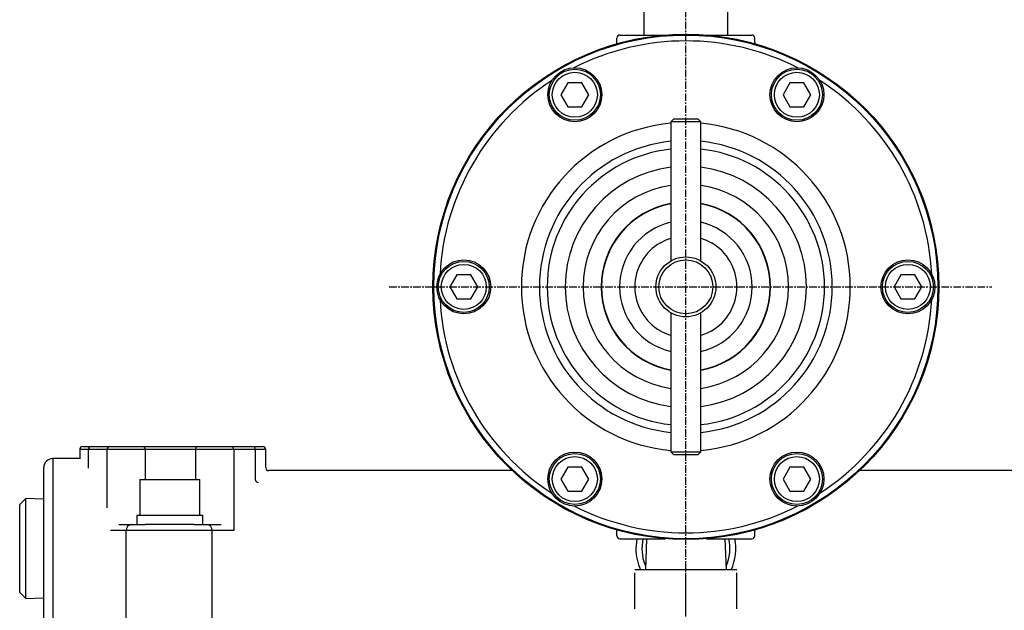
# Model space of a CAD drawing. Extents: x -30 to 767, y -231 to 544.
# Drawn here: x 15 to 179, y 296 to 394 of the extents above; entities that cross this region are included whole.
import ezdxf

# ---------------------------------------------------------------- set-up
doc = ezdxf.new("R2010")
doc.units = 0
doc.header["$MEASUREMENT"] = 0
doc.linetypes.add('DOT_CENTER', pattern=[2, 1.25, -0.25, 0.25, -0.25])
doc.layers.get('0').update_dxf_attribs({"linetype": 'CONTINUOUS'})
doc.layers.add('1', color=7, linetype='CONTINUOUS')

msp = doc.modelspace()

# ---------------------------------------------------------------- linework, layer by layer
at = {"color": 7, "linetype": 'CONTINUOUS'}
for p, q in [((119.17, 396.8), (119.17, 391.81)), ((133.17, 391.81), (133.17, 396.8)), ((114.67, 390.58), (114.67, 391.31)), ((115.17, 391.81), (122.74, 391.81)), ((129.59, 391.81), (137.17, 391.81)), ((137.67, 390.58), (137.67, 391.31)), ((106.51, 383.85), (105.36, 381.85)), ((108.82, 383.85), (106.51, 383.85)), ((109.98, 381.85), (108.82, 383.85)), ((143.51, 383.85), (142.36, 381.85)), ((145.82, 383.85), (143.51, 383.85)), ((146.98, 381.85), (145.82, 383.85)), ((105.36, 381.85), (106.51, 379.85)), ((108.82, 379.85), (109.98, 381.85)), ((142.36, 381.85), (143.51, 379.85)), ((145.82, 379.85), (146.98, 381.85)), ((106.51, 379.85), (108.82, 379.85)), ((143.51, 379.85), (145.82, 379.85)), ((124.17, 377.81), (123.67, 377.31)), ((124.17, 377.81), (128.17, 377.81)), ((128.67, 377.31), (128.17, 377.81)), ((123.67, 377.31), (123.67, 354.14)), ((128.67, 377.31), (123.67, 377.31)), ((128.67, 354.15), (128.67, 377.31)), ((122.91, 357.66), (123.67, 357.93)), ((128.67, 357.93), (129.42, 357.66)), ((121.92, 357.17), (122.91, 357.66)), ((129.42, 357.66), (130.42, 357.17)), ((88.01, 351.81), (86.86, 349.81)), ((90.32, 351.81), (88.01, 351.81)), ((91.48, 349.81), (90.32, 351.81)), ((162.01, 351.81), (160.86, 349.81)), ((164.32, 351.81), (162.01, 351.81)), ((165.48, 349.81), (164.32, 351.81)), ((86.86, 349.81), (88.01, 347.81)), ((90.32, 347.81), (91.48, 349.81)), ((160.86, 349.81), (162.01, 347.81)), ((164.32, 347.81), (165.48, 349.81)), ((88.01, 347.81), (90.32, 347.81)), ((162.01, 347.81), (164.32, 347.81)), ((123.67, 345.48), (123.67, 322.31)), ((128.67, 322.31), (128.67, 345.46)), ((122.91, 341.95), (121.92, 342.44)), ((123.67, 341.68), (122.91, 341.95)), ((129.42, 341.95), (128.67, 341.68)), ((130.42, 342.44), (129.42, 341.95)), ((25.17, 322.66), (25.17, 321.12)), ((26.62, 322.66), (25.17, 322.66)), ((25.67, 323.16), (27.08, 323.16)), ((26.62, 319.59), (26.62, 322.66)), ((29.7, 322.66), (26.62, 322.66)), ((27.08, 323.16), (30.15, 323.16)), ((36.07, 322.66), (29.7, 322.66)), ((29.7, 322.66), (29.7, 312.96)), ((30.15, 323.16), (35.72, 323.16)), ((35.72, 323.16), (44.8, 323.16)), ((36.07, 322.66), (36.07, 317.66)), ((44.45, 322.66), (36.07, 322.66)), ((50.85, 322.66), (44.45, 322.66)), ((44.45, 322.66), (44.45, 317.66)), ((44.8, 323.16), (50.4, 323.16)), ((50.4, 323.16), (54.01, 323.16)), ((50.85, 322.66), (50.85, 309.16)), ((54.45, 322.66), (50.85, 322.66)), ((54.01, 323.16), (55.67, 323.16)), ((54.45, 317.58), (54.45, 322.66)), ((56.17, 322.66), (54.45, 322.66)), ((56.17, 319.66), (56.17, 322.66)), ((123.67, 322.31), (124.17, 321.81)), ((123.67, 322.31), (128.67, 322.31)), ((128.17, 321.81), (124.17, 321.81)), ((128.17, 321.81), (128.67, 322.31)), ((25.2, 321.16), (20.67, 321.16)), ((20.67, 321.16), (20.67, 306.16)), ((19.17, 306.16), (19.17, 319.66)), ((97.25, 319.16), (56.67, 319.16)), ((106.51, 319.76), (105.36, 317.76)), ((108.82, 319.76), (106.51, 319.76)), ((109.98, 317.76), (108.82, 319.76)), ((143.51, 319.76), (142.36, 317.76)), ((145.82, 319.76), (143.51, 319.76)), ((146.98, 317.76), (145.82, 319.76)), ((195.67, 319.16), (155.09, 319.16)), ((35.17, 317.66), (35.17, 311.66)), ((35.17, 317.66), (45.17, 317.66)), ((45.17, 311.66), (45.17, 317.66)), ((105.36, 317.76), (106.51, 315.76)), ((108.82, 315.76), (109.98, 317.76)), ((142.36, 317.76), (143.51, 315.76)), ((145.82, 315.76), (146.98, 317.76)), ((106.51, 315.76), (108.82, 315.76)), ((143.51, 315.76), (145.82, 315.76)), ((16.17, 314.49), (15.17, 313.49)), ((15.17, 309.8), (15.17, 313.49)), ((19.17, 314.39), (16.17, 314.49)), ((16.17, 310.29), (16.17, 314.49)), ((16.17, 297.82), (16.17, 310.29)), ((31.71, 310.16), (33.8, 310.16)), ((33.8, 310.16), (36.07, 310.16)), ((34.67, 311.66), (34.67, 310.16)), ((40.17, 311.66), (34.67, 311.66)), ((40.17, 310.16), (36.07, 310.16)), ((45.67, 311.66), (40.17, 311.66)), ((44.25, 310.16), (40.17, 310.16)), ((44.25, 310.16), (46.37, 310.16)), ((45.67, 310.16), (45.67, 311.66)), ((46.37, 310.16), (48.73, 310.16)), ((15.17, 298.82), (15.17, 309.8)), ((32.9, 309.16), (30.31, 309.16)), ((47.25, 309.16), (32.9, 309.16)), ((32.9, 290.66), (32.9, 309.16)), ((47.25, 290.66), (47.25, 309.16)), ((50.85, 309.16), (47.25, 309.16)), ((114.67, 308.31), (114.67, 309.04)), ((137.67, 308.31), (137.67, 309.04)), ((115.17, 307.81), (122.74, 307.81)), ((118, 307.81), (117.83, 306.16)), ((119.02, 307.79), (118.83, 306.16)), ((119.02, 307.81), (119.02, 307.79)), ((119.6, 307.81), (119.42, 302.62)), ((129.59, 307.81), (137.17, 307.81)), ((132.92, 302.62), (132.74, 307.81)), ((19.17, 292.66), (19.17, 306.16)), ((20.67, 306.16), (20.67, 291.16)), ((118.83, 306.16), (119.02, 304.52)), ((119.02, 304.52), (119.44, 303.24)), ((121.92, 302.62), (117.67, 302.62)), ((117.67, 296.1), (117.67, 302.14)), ((130.42, 302.62), (121.92, 302.62)), ((126.17, 296.1), (126.17, 302.14)), ((134.67, 302.62), (130.42, 302.62)), ((134.67, 296.1), (134.67, 302.14)), ((15.17, 298.82), (16.17, 297.82)), ((16.17, 297.82), (19.17, 297.92))]:
    msp.add_line(p, q, dxfattribs=at)
for centre, radius in [((126.17, 349.81), 42.14), ((126.17, 349.81), 42.02), ((126.17, 349.81), 42), ((107.67, 381.85), 4.5), ((107.67, 381.85), 4.25), ((107.67, 381.85), 3.75), ((144.67, 381.85), 4.5), ((144.67, 381.85), 4.25), ((144.67, 381.85), 3.75), ((126.17, 349.81), 5), ((89.17, 349.81), 4.5), ((89.17, 349.81), 4.25), ((89.17, 349.81), 3.75), ((126.17, 349.81), 4.5), ((163.17, 349.81), 4.5), ((163.17, 349.81), 4.25), ((163.17, 349.81), 3.75), ((107.67, 317.76), 4.5), ((107.67, 317.76), 4.25), ((144.67, 317.76), 4.5), ((144.67, 317.76), 4.25), ((107.67, 317.76), 3.75), ((144.67, 317.76), 3.75)]:
    msp.add_circle(centre, radius, dxfattribs=at)
for centre, radius, start, end in [((126.17, 349.81), 41.02, 62.9682, 117.0318), ((114.17, 390.58), 0.5, -29.9473, 0), ((115.17, 391.31), 0.5, 90, 180), ((137.17, 391.31), 0.5, 0, 90), ((138.17, 390.58), 0.5, 180, -150.0527), ((126.17, 349.81), 41.02, 122.9682, 177.0318), ((126.17, 349.81), 41.02, 2.9682, 57.0318), ((126.17, 349.81), 27.4, 95.2347, 180), ((126.17, 349.81), 27.4, -84.7653, 84.7653), ((126.17, 349.81), 24.4, 95.88, 180), ((126.17, 349.81), 24.4, -84.12, 84.12), ((126.17, 349.81), 23.1, 96.2139, 180), ((126.17, 349.81), 23.1, -83.7861, 83.7861), ((126.17, 349.81), 20.1, 97.1454, 180), ((126.17, 349.81), 20.1, -82.8546, 82.8546), ((126.17, 349.81), 17.11, 98.3998, 180), ((126.17, 349.81), 17.11, -81.6002, 81.6002), ((126.17, 349.81), 14.11, 100.2023, 180), ((126.17, 349.81), 14.05, 100.2485, 180), ((126.17, 349.81), 14.11, -79.7977, 79.7977), ((126.17, 349.81), 14.05, -79.7515, 79.7515), ((126.17, 349.81), 11.05, 103.0738, 180), ((126.17, 349.81), 11.05, -76.9262, 76.9262), ((126.17, 349.81), 8.5, 120, 180), ((126.17, 349.81), 8.5, 0, 60), ((126.17, 349.81), 27.4, 180, -95.2347), ((126.17, 349.81), 24.4, 180, -95.88), ((126.17, 349.81), 23.1, 180, -96.2139), ((126.17, 349.81), 20.1, 180, -97.1454), ((126.17, 349.81), 17.11, 180, -98.3998), ((126.17, 349.81), 14.11, 180, -100.2023), ((126.17, 349.81), 14.05, 180, -100.2485), ((126.17, 349.81), 11.05, 180, -103.0738), ((126.17, 349.81), 8.5, 180, -120), ((126.17, 349.81), 8.5, -60, 0), ((126.17, 349.81), 41.02, -177.0318, -122.9682), ((126.17, 349.81), 41.02, -57.0318, -2.9682), ((25.67, 322.66), 0.5, 90, 180), ((27.1, 322.68), 0.479, 92.8646, -177.3967), ((30.18, 322.68), 0.479, 92.8646, -177.3967), ((35.63, 322.72), 0.444, -8.6257, 77.3225), ((44.89, 322.72), 0.447, 101.0878, -172.112), ((50.37, 322.68), 0.474, -3.2525, 86.328), ((53.98, 322.68), 0.474, -3.2525, 86.328), ((55.67, 322.66), 0.5, 0, 90), ((20.67, 319.66), 1.5, 90, 180), ((56.67, 319.66), 0.5, -179.9581, -89.98), ((55.04, 317.75), 0.612, -163.715, -103.6704), ((126.17, 349.81), 41.02, -117.0318, -62.9682), ((33.85, 309.2), 0.958, 92.8646, -177.3967), ((46.31, 309.21), 0.948, -3.2525, 86.328), ((114.17, 309.04), 0.5, 0, 29.9473), ((138.17, 309.04), 0.5, 150.0527, 180), ((115.17, 308.31), 0.5, 180, -90), ((126.17, 306.16), 7.33, -23.3953, 13.0071), ((126.17, 306.16), 8.33, -25.0878, 11.4233), ((137.17, 308.31), 0.5, -90, 0), ((126.17, 306.16), 8.33, 180, -154.9122)]:
    msp.add_arc(centre, radius, start, end, dxfattribs=at)
at = {"layer": '1', "color": 2, "linetype": 'DOT_CENTER'}
for p, q in [((126.17, -231.19), (126.17, 544.29)), ((76.74, 349.81), (177.16, 349.81))]:
    msp.add_line(p, q, dxfattribs=at)

doc.saveas('drawing.dxf')
